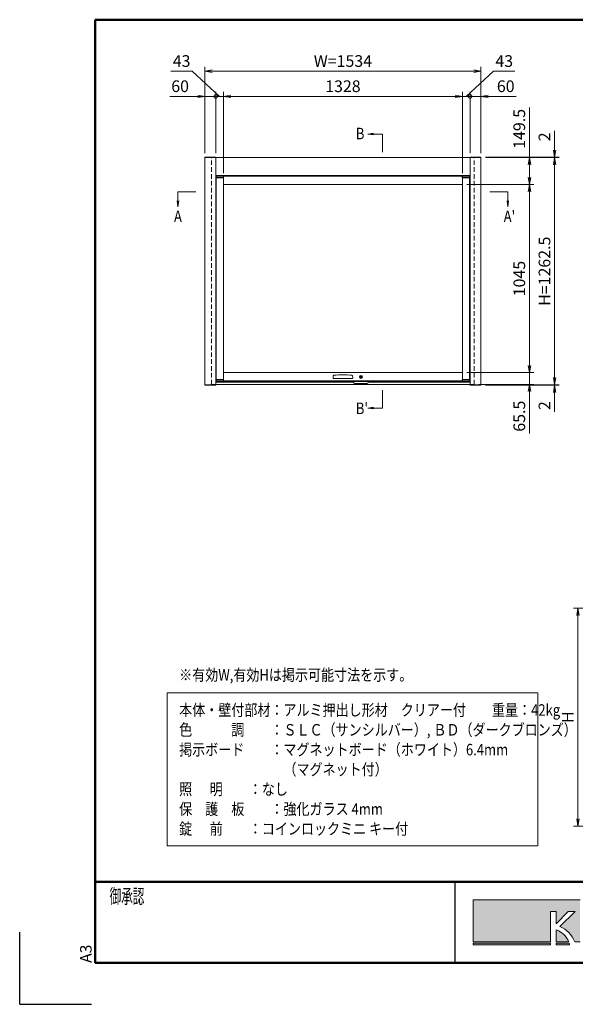
# Model space of a CAD drawing. Extents: x -7245 to 1175, y -5078 to 882.
# Drawn here: x -7245 to -4156, y -5078 to 392 of the extents above; entities that cross this region are included whole.
import ezdxf
from ezdxf.enums import TextEntityAlignment as Align

# ---------------------------------------------------------------- set-up
doc = ezdxf.new("R2010")
doc.units = 0
doc.header["$LTSCALE"] = 20
doc.linetypes.add('DASHED2', pattern=[9.525, 6.35, -3.175])
doc.layers.get('0').update_dxf_attribs({"linetype": 'CONTINUOUS'})
for name, color, linetype, lineweight in [('AM_0', 7, 'CONTINUOUS', 20), ('AM_5', 3, 'CONTINUOUS', 9), ('AM_6', 2, 'CONTINUOUS', 9), ('AM_BOR', 7, 'CONTINUOUS', 50), ('CONT_S_4', 4, 'CONTINUOUS', 9)]:
    doc.layers.add(name, color=color, linetype=linetype, lineweight=lineweight)
doc.styles.get("Standard").update_dxf_attribs({"font": 'romans.shx', "width": 0.83, "bigfont": 'extfont.shx'})
doc.dimstyles.new('SANKYO$0', dxfattribs={"dimtxt": 3.2, "dimasz": 1.6, "dimexe": 1, "dimexo": 1, "dimtad": 1, "dimdec": 3, "dimdsep": 46, "dimtxsty": 'STANDARD', "dimblk": 'OPEN', "dimcen": 0, "dimclrd": 256, "dimclre": 256, "dimclrt": 256, "dimadec": 0, "dimazin": 0, "dimtp": 0.1, "dimtm": 0.1, "dimtfac": 0.71, "dimtdec": 3, "dimtmove": 0, "dimatfit": 2, "dimldrblk": 'OPEN', "dimfxl": 1, "dimlwd": -1, "dimlwe": -1, "dimarcsym": 0})

# ---------------------------------------------------------------- blocks, each defined once
blk = doc.blocks.new('FG0311（コインロックミニ）：FV')
at = {"layer": 'AM_0'}
blk.add_circle((0, 0), 8, dxfattribs=at)
at = {"layer": 'CONT_S_4'}
for p, q in [((-0.6, -2.4), (-0.6, -1.3)), ((-0.6, -1.3), (0.6, -1.3)), ((-0.6, -3.5), (-0.6, -4.2)), ((-0.6, -4.2), (0.6, -4.2)), ((0.6, -1.3), (0.6, -2.4)), ((0.6, -4.2), (0.6, -3.5))]:
    blk.add_line(p, q, dxfattribs=at)
for radius, start, end in [(3.6, 280.4021, 259.5979), (2.44, 285.4498, 254.5502)]:
    blk.add_arc((0, 0), radius, start, end, dxfattribs=at)
blk = doc.blocks.new('取っ手_正面図_姿図')
at = {"layer": 'AM_0'}
for p, q in [((-54.8, 2.7), (-53.8, 13.7)), ((-52.3, 0), (-47, 0)), ((-47, 0), (47, 0)), ((52.3, 0), (47, 0)), ((54.8, 2.7), (53.8, 13.7))]:
    blk.add_line(p, q, dxfattribs=at)
for centre, radius, start, end in [((-52.3, 2.5), 2.5, 175, 270), ((-49.8, 13.4), 4, 96.0185, 175), ((0, -459.1), 479.1, 83.9815, 96.0185), ((49.8, 13.4), 4, 5, 83.9815), ((52.3, 2.5), 2.5, 270, 5)]:
    blk.add_arc(centre, radius, start, end, dxfattribs=at)
blk = doc.blocks.new('2型_扉枠キャップ_外形')
at = {"layer": 'AM_0'}
for p, q in [((-20.25, 11.499855), (-20.25, 0)), ((20.25, 0), (-20.25, 0)), ((19.75, 11.999855), (-19.75, 11.999855)), ((19.75, 7.999855), (-19.75, 7.999855)), ((20.25, 0), (20.25, 11.499855))]:
    blk.add_line(p, q, dxfattribs=at)
for centre, start, end in [((-19.75, 11.499855), 90, 180), ((-19.75, 7.499855), 90, 180), ((19.75, 11.499855), 0, 90), ((19.75, 7.499855), 0, 90)]:
    blk.add_arc(centre, 0.5, start, end, dxfattribs=at)
blk = doc.blocks.new('ロックガード\u3000正面')
at = {"layer": 'AM_0'}
for p, q in [((40, 0), (-40, 0)), ((-40, -5), (-40, 0)), ((40, -5), (40, 0)), ((35, -10), (-35, -10))]:
    blk.add_line(p, q, dxfattribs=at)
for centre, start, end in [((-35, -5), 180, 270), ((35, -5), 270, 0)]:
    blk.add_arc(centre, 5, start, end, dxfattribs=at)
blk = doc.blocks.new('_Open')
at = {"color": 0, "linetype": 'ByBlock', "lineweight": -2}
for p, q in [((-1, 0.17), (0, 0)), ((-1, -0.17), (0, 0)), ((0, 0), (-1, 0))]:
    blk.add_line(p, q, dxfattribs=at)
blk = doc.blocks.new('*D28')
at = {"layer": 'AM_5', "transparency": 16777216}
for p, q in [((-6112, -460.7), (-6112, -8.7)), ((-6072, -33.7), (-4824, -33.7)), ((-4784, -460.7), (-4784, -8.7))]:
    blk.add_line(p, q, dxfattribs=at)
at = {"layer": 'AM_5', "transparency": 16777216, "xscale": 40, "yscale": 40, "zscale": 40, "rotation": 180}
blk.add_blockref('_Open', (-6112, -33.7), dxfattribs=at)
at = {"layer": 'AM_5', "transparency": 16777216, "xscale": 40, "yscale": 40, "zscale": 40}
blk.add_blockref('_Open', (-4784, -33.7), dxfattribs=at)
at = {"layer": 'AM_5', "transparency": 16777216, "insert": (-5448, 14.4), "char_height": 65, "attachment_point": 5}
blk.add_mtext('1328', dxfattribs=at)
blk = doc.blocks.new('*D29')
at = {"layer": 'AM_5', "transparency": 16777216}
for p, q in [((-6215, -348.7), (-6215, 131.3)), ((-4681, -348.7), (-4681, 131.3)), ((-6175, 106.3), (-4721, 106.3))]:
    blk.add_line(p, q, dxfattribs=at)
at = {"layer": 'AM_5', "transparency": 16777216, "xscale": 40, "yscale": 40, "zscale": 40, "rotation": 180}
blk.add_blockref('_Open', (-6215, 106.3), dxfattribs=at)
at = {"layer": 'AM_5', "transparency": 16777216, "xscale": 40, "yscale": 40, "zscale": 40}
blk.add_blockref('_Open', (-4681, 106.3), dxfattribs=at)
at = {"layer": 'AM_5', "transparency": 16777216, "insert": (-5448, 154.4), "char_height": 65, "attachment_point": 5}
blk.add_mtext('W=1534', dxfattribs=at)
blk = doc.blocks.new('*D30')
at = {"layer": 'AM_5', "transparency": 16777216}
for p, q in [((-4759, -523.2), (-4386, -523.2)), ((-4411, -563.2), (-4411, -1528.2)), ((-4759, -1568.2), (-4386, -1568.2))]:
    blk.add_line(p, q, dxfattribs=at)
at = {"layer": 'AM_5', "transparency": 16777216, "xscale": 40, "yscale": 40, "zscale": 40}
for p, rotation in [((-4411, -523.2), 90), ((-4411, -1568.2), 270)]:
    blk.add_blockref('_Open', p, dxfattribs=dict(at, rotation=rotation))
at = {"layer": 'AM_5', "transparency": 16777216, "insert": (-4459.1, -1045.7), "char_height": 65, "attachment_point": 5, "rotation": 90}
blk.add_mtext('1045', dxfattribs=at)
blk = doc.blocks.new('*D31')
at = {"layer": 'AM_5', "transparency": 16777216}
for p, q in [((-4411, -1528.2), (-4411, -1488.2)), ((-4759, -1568.2), (-4386, -1568.2)), ((-4411, -1568.2), (-4411, -1633.7)), ((-4693, -1633.7), (-4386, -1633.7)), ((-4411, -1673.7), (-4411, -1906.8))]:
    blk.add_line(p, q, dxfattribs=at)
at = {"layer": 'AM_5', "transparency": 16777216, "xscale": 40, "yscale": 40, "zscale": 40}
for p, rotation in [((-4411, -1568.2), 270), ((-4411, -1633.7), 90)]:
    blk.add_blockref('_Open', p, dxfattribs=dict(at, rotation=rotation))
at = {"layer": 'AM_5', "transparency": 16777216, "insert": (-4459.1, -1810.3), "char_height": 65, "attachment_point": 5, "rotation": 90}
blk.add_mtext('65.5', dxfattribs=at)
blk = doc.blocks.new('_DotSmall')
at = {"color": 0, "linetype": 'ByBlock', "const_width": 0.5}
blk.add_lwpolyline([(-0.0625, 0, 1), (0.0625, 0, 1)], format="xyb", close=True, dxfattribs=at)
blk = doc.blocks.new('*D33')
at = {"layer": 'AM_5', "transparency": 16777216}
for p, q in [((-6255, -33.7), (-6411, -33.7)), ((-6215, -348.7), (-6215, -8.7)), ((-6155, -33.7), (-6215, -33.7)), ((-6155, -348.7), (-6155, -8.7)), ((-6155, -33.7), (-6075, -33.7))]:
    blk.add_line(p, q, dxfattribs=at)
at = {"layer": 'AM_5', "transparency": 16777216, "xscale": 40, "yscale": 40, "zscale": 40}
blk.add_blockref('_Open', (-6215, -33.7), dxfattribs=at)
at = {"layer": 'AM_5', "transparency": 16777216, "xscale": 40, "yscale": 40, "zscale": 40, "rotation": 180}
blk.add_blockref('_DotSmall', (-6155, -33.7), dxfattribs=at)
at = {"layer": 'AM_5', "transparency": 16777216, "insert": (-6353, 14.4), "char_height": 65, "attachment_point": 5}
blk.add_mtext('60', dxfattribs=at)
blk = doc.blocks.new('*D34')
at = {"layer": 'AM_5', "transparency": 16777216}
for p, q in [((-4741, -33.7), (-4821, -33.7)), ((-4741, -348.7), (-4741, -8.7)), ((-4741, -33.7), (-4681, -33.7)), ((-4681, -348.7), (-4681, -8.7)), ((-4641, -33.7), (-4485, -33.7))]:
    blk.add_line(p, q, dxfattribs=at)
at = {"layer": 'AM_5', "transparency": 16777216, "xscale": 40, "yscale": 40, "zscale": 40}
blk.add_blockref('_DotSmall', (-4741, -33.7), dxfattribs=at)
at = {"layer": 'AM_5', "transparency": 16777216, "xscale": 40, "yscale": 40, "zscale": 40, "rotation": 180}
blk.add_blockref('_Open', (-4681, -33.7), dxfattribs=at)
at = {"layer": 'AM_5', "transparency": 16777216, "insert": (-4543, 14.4), "char_height": 65, "attachment_point": 5}
blk.add_mtext('60', dxfattribs=at)
blk = doc.blocks.new('*D41')
at = {"layer": 'AM_5', "transparency": 16777216}
for p, q in [((-4271, -331.7), (-4271, -224.5)), ((-4655.5, -371.7), (-4246, -371.7)), ((-4655.5, -373.7), (-4246, -373.7)), ((-4271, -373.7), (-4271, -371.7)), ((-4271, -413.7), (-4271, -453.7))]:
    blk.add_line(p, q, dxfattribs=at)
at = {"layer": 'AM_5', "transparency": 16777216, "xscale": 40, "yscale": 40, "zscale": 40}
for p, rotation in [((-4271, -371.7), 270), ((-4271, -373.7), 90)]:
    blk.add_blockref('_Open', p, dxfattribs=dict(at, rotation=rotation))
at = {"layer": 'AM_5', "transparency": 16777216, "insert": (-4319.1, -258.1), "char_height": 65, "attachment_point": 5, "rotation": 90}
blk.add_mtext('2', dxfattribs=at)
blk = doc.blocks.new('*D42')
at = {"layer": 'AM_5', "transparency": 16777216}
for p, q in [((-4411, -373.7), (-4411, -94.4)), ((-4655.5, -373.7), (-4386, -373.7)), ((-4411, -483.2), (-4411, -413.7)), ((-4759, -523.2), (-4386, -523.2))]:
    blk.add_line(p, q, dxfattribs=at)
at = {"layer": 'AM_5', "transparency": 16777216, "xscale": 40, "yscale": 40, "zscale": 40}
for p, rotation in [((-4411, -373.7), 90), ((-4411, -523.2), 270)]:
    blk.add_blockref('_Open', p, dxfattribs=dict(at, rotation=rotation))
at = {"layer": 'AM_5', "transparency": 16777216, "insert": (-4459.1, -214), "char_height": 65, "attachment_point": 5, "rotation": 90}
blk.add_mtext('149.5', dxfattribs=at)
blk = doc.blocks.new('*D44')
at = {"layer": 'AM_5', "transparency": 16777216}
for p, q in [((-4655.5, -373.7), (-4246, -373.7)), ((-4271, -413.7), (-4271, -1596.2)), ((-4655.5, -1636.2), (-4246, -1636.2))]:
    blk.add_line(p, q, dxfattribs=at)
at = {"layer": 'AM_5', "transparency": 16777216, "xscale": 40, "yscale": 40, "zscale": 40}
for p, rotation in [((-4271, -373.7), 90), ((-4271, -1636.2), 270)]:
    blk.add_blockref('_Open', p, dxfattribs=dict(at, rotation=rotation))
at = {"layer": 'AM_5', "transparency": 16777216, "insert": (-4319.1, -1005), "char_height": 65, "attachment_point": 5, "rotation": 90}
blk.add_mtext('H=1262.5', dxfattribs=at)
blk = doc.blocks.new('*D52')
at = {"layer": 'AM_5', "transparency": 16777216}
for p, q in [((-4271, -1596.2), (-4271, -1556.2)), ((-4655.5, -1636.2), (-4246, -1636.2)), ((-4655.5, -1638.2), (-4246, -1638.2)), ((-4271, -1636.2), (-4271, -1638.2)), ((-4271, -1678.2), (-4271, -1785.4))]:
    blk.add_line(p, q, dxfattribs=at)
at = {"layer": 'AM_5', "transparency": 16777216, "xscale": 40, "yscale": 40, "zscale": 40}
for p, rotation in [((-4271, -1636.2), 270), ((-4271, -1638.2), 90)]:
    blk.add_blockref('_Open', p, dxfattribs=dict(at, rotation=rotation))
at = {"layer": 'AM_5', "transparency": 16777216, "insert": (-4319.1, -1751.8), "char_height": 65, "attachment_point": 5, "rotation": 90}
blk.add_mtext('2', dxfattribs=at)
blk = doc.blocks.new('*D65')
at = {"layer": 'AM_5', "transparency": 16777216}
for p, q in [((-6285.5, 106.3), (-6404.1, 106.3)), ((-6133.5, -33.7), (-6285.5, 106.3)), ((-6155, -33.7), (-6195, -33.7)), ((-6155, -348.7), (-6155, -8.7)), ((-6155, -33.7), (-6112, -33.7)), ((-6155, -33.7), (-6112, -33.7)), ((-6112, -460.7), (-6112, -8.7)), ((-6072, -33.7), (-6032, -33.7))]:
    blk.add_line(p, q, dxfattribs=at)
at = {"layer": 'AM_5', "transparency": 16777216, "xscale": 40, "yscale": 40, "zscale": 40}
blk.add_blockref('_DotSmall', (-6155, -33.7), dxfattribs=at)
at = {"layer": 'AM_5', "transparency": 16777216, "xscale": 40, "yscale": 40, "zscale": 40, "rotation": 180}
blk.add_blockref('_Open', (-6112, -33.7), dxfattribs=at)
at = {"layer": 'AM_5', "transparency": 16777216, "insert": (-6344.8, 154.4), "char_height": 65, "attachment_point": 5}
blk.add_mtext('43', dxfattribs=at)
blk = doc.blocks.new('*D66')
at = {"layer": 'AM_5', "transparency": 16777216}
for p, q in [((-4762.5, -33.7), (-4610.5, 106.3)), ((-4610.5, 106.3), (-4491.9, 106.3)), ((-4824, -33.7), (-4864, -33.7)), ((-4784, -460.7), (-4784, -8.7)), ((-4741, -33.7), (-4784, -33.7)), ((-4741, -33.7), (-4784, -33.7)), ((-4741, -348.7), (-4741, -8.7)), ((-4741, -33.7), (-4701, -33.7))]:
    blk.add_line(p, q, dxfattribs=at)
at = {"layer": 'AM_5', "transparency": 16777216, "xscale": 40, "yscale": 40, "zscale": 40}
blk.add_blockref('_Open', (-4784, -33.7), dxfattribs=at)
at = {"layer": 'AM_5', "transparency": 16777216, "xscale": 40, "yscale": 40, "zscale": 40, "rotation": 180}
blk.add_blockref('_DotSmall', (-4741, -33.7), dxfattribs=at)
at = {"layer": 'AM_5', "transparency": 16777216, "insert": (-4551.2, 154.4), "char_height": 65, "attachment_point": 5}
blk.add_mtext('43', dxfattribs=at)
blk = doc.blocks.new('*D73')
at = {"layer": 'AM_5', "transparency": 16777216}
for p, q in [((-3946.2, -2877.6), (-4166.2, -2877.6)), ((-4141.2, -4047.6), (-4141.2, -2917.6)), ((-3946.2, -4087.6), (-4166.2, -4087.6))]:
    blk.add_line(p, q, dxfattribs=at)
at = {"layer": 'AM_5', "transparency": 16777216, "xscale": 40, "yscale": 40, "zscale": 40}
for p, rotation in [((-4141.2, -2877.6), 90), ((-4141.2, -4087.6), 270)]:
    blk.add_blockref('_Open', p, dxfattribs=dict(at, rotation=rotation))
at = {"layer": 'AM_5', "transparency": 16777216, "insert": (-4189.3, -3482.6), "char_height": 65, "attachment_point": 5, "rotation": 90}
blk.add_mtext('H', dxfattribs=at)

msp = doc.modelspace()

# ---------------------------------------------------------------- hatches: boundary and pattern name
at = {"layer": 'AM_6'}
h = msp.add_hatch(color=256, dxfattribs=at)
edge = h.paths.add_edge_path()
edge.add_line((-4294.0793, -4729.8542), (-4294.0793, -4561.2214))
edge.add_line((-4294.0793, -4561.2214), (-4261.9887, -4561.2214))
edge.add_line((-4261.9887, -4561.2214), (-4261.9887, -4631.289))
edge.add_line((-4261.9887, -4631.289), (-4195.9609, -4561.2214))
edge.add_line((-4195.9609, -4561.2214), (-4156.366, -4561.2214))
edge.add_line((-4156.366, -4561.2214), (-4241.3453, -4646.0547))
edge.add_spline(control_points=[(-4241.3453, -4646.0547), (-4203.5798, -4660.5857), (-4176.0391, -4690.872), (-4158.9948, -4729.8542)], knot_values=[9, 9, 9, 9, 9.872369463, 9.872369463, 9.872369463, 9.872369463], degree=3, periodic=0)
edge.add_line((-4158.9948, -4729.8542), (-4129.4156, -4729.8542))
edge.add_line((-4129.4156, -4729.8542), (-4129.4156, -4497.4999))
edge.add_line((-4129.4156, -4497.4999), (-4723.6766, -4497.4999))
edge.add_line((-4723.6766, -4497.4999), (-4723.6766, -4729.8542))
edge.add_line((-4723.6766, -4729.8542), (-4294.0793, -4729.8542))
h = msp.add_hatch(color=256, dxfattribs=at)
edge = h.paths.add_edge_path()
edge.add_spline(control_points=[(-4193.1569, -4729.8542), (-4201.0728, -4709.8913), (-4219.7043, -4679.1762), (-4261.9887, -4663.6544)], knot_values=[2.298553023, 2.298553023, 2.298553023, 2.298553023, 3, 3, 3, 3], degree=3, periodic=0)
edge.add_line((-4261.9887, -4663.6544), (-4261.9887, -4729.8542))
edge.add_line((-4261.9887, -4729.8542), (-4193.1569, -4729.8542))
msp.add_hatch(color=256, dxfattribs=at).paths.add_polyline_path([(-4294.0793, -4737.8443), (-4723.6766, -4737.8443), (-4723.6766, -4747.5001), (-4294.0793, -4747.5001)])
h = msp.add_hatch(color=256, dxfattribs=at)
edge = h.paths.add_edge_path()
edge.add_spline(control_points=[(-4187.8754, -4747.5001), (-4188.1932, -4745.7935), (-4188.9175, -4742.3864), (-4190.3302, -4737.8443)], knot_values=[2, 2, 2, 2, 2.195929858, 2.195929858, 2.195929858, 2.195929858], degree=3, periodic=0)
edge.add_line((-4190.3302, -4737.8443), (-4261.9887, -4737.8443))
edge.add_line((-4261.9887, -4737.8443), (-4261.9887, -4747.5001))
edge.add_line((-4261.9887, -4747.5001), (-4187.8754, -4747.5001))

# ---------------------------------------------------------------- linework, layer by layer
at = {"layer": 'AM_0'}
for p, q in [((-6215, -373.7099), (-6215, -1636.2099)), ((-6155, -373.7099), (-4741, -373.7099)), ((-6155, -373.7099), (-6155, -1636.2099)), ((-4741, -373.7099), (-4741, -1636.2099)), ((-4681, -373.7099), (-4681, -1636.2099)), ((-6155, -473.7099), (-4741, -473.7099)), ((-6112.25, -485.7099), (-6152.25, -485.7099)), ((-6152, -485.7099), (-6152, -1605.7099)), ((-6112, -485.7099), (-6112, -1605.7099)), ((-6111.75, -485.7099), (-6111.75, -473.7099)), ((-6111.5, -477.2099), (-4784.5, -477.2099)), ((-4784.5, -485.7099), (-4784.5, -473.7099)), ((-4784, -485.7099), (-4784, -1605.7099)), ((-4784, -485.7099), (-4744, -485.7099)), ((-4744, -485.7099), (-4744, -1605.7099)), ((-6112, -523.2099), (-4784, -523.2099)), ((-4784, -1568.2099), (-6112, -1568.2099)), ((-5388, -1621.7099), (-6155, -1621.7099)), ((-4741, -1633.7099), (-6155, -1633.7099)), ((-6112, -1605.7099), (-6152, -1605.7099)), ((-6111.5, -1605.7099), (-6111.5, -1618.2099)), ((-6111.5, -1614.2099), (-4784.5, -1614.2099)), ((-6111.5, -1618.2099), (-4784.5, -1618.2099)), ((-4741, -1621.7099), (-5308, -1621.7099)), ((-4784.5, -1605.7099), (-4784.5, -1618.2099)), ((-4784, -1605.7099), (-4744, -1605.7099)), ((-6425, -3347.5), (-4365, -3347.5)), ((-6425, -3347.5), (-6425, -4197.5)), ((-4365, -3347.5), (-4365, -4197.5)), ((-6425, -4197.5), (-4365, -4197.5))]:
    msp.add_line(p, q, dxfattribs=at)
at = {"layer": 'AM_0', "linetype": 'DASHED2', "ltscale": 0.2}
for p, q in [((-6178, -1633.7099), (-6178, -373.7099)), ((-4718, -1633.7099), (-4718, -373.7099)), ((-6155, -1633.7099), (-6178, -1633.7099)), ((-4741, -1633.7099), (-4718, -1633.7099))]:
    msp.add_line(p, q, dxfattribs=at)
at = {"layer": 'AM_0'}
for points in [[(-6154.5, -373.7099), (-6215.5, -373.7099), (-6215.5, -371.7099), (-6154.5, -371.7099)], [(-4741.5, -373.7099), (-4680.5, -373.7099), (-4680.5, -371.7099), (-4741.5, -371.7099)], [(-6154.5, -1638.2099), (-6215.5, -1638.2099), (-6215.5, -1636.2099), (-6154.5, -1636.2099)], [(-4741.5, -1638.2099), (-4680.5, -1638.2099), (-4680.5, -1636.2099), (-4741.5, -1636.2099)]]:
    msp.add_lwpolyline(points, close=True, dxfattribs=at)
for points in [[(-6112.25, -485.7099), (-6111.75, -485.7099)], [(-4784, -485.7099), (-4784.5, -485.7099)], [(-6112, -1605.7099), (-6111.5, -1605.7099)], [(-4784, -1605.7099), (-4784.5, -1605.7099)]]:
    msp.add_lwpolyline(points, dxfattribs=at)
at = {"layer": 'AM_5'}
for p, q in [((-5277.736, -238.3629), (-5309.736, -242.5758)), ((-5277.736, -242.5758), (-5309.736, -242.5758)), ((-5309.736, -242.5758), (-5277.736, -246.7887)), ((-5227.7755, -242.5758), (-5277.736, -242.5758)), ((-5227.7755, -342.5758), (-5227.7755, -242.5758)), ((-6365, -564.4928), (-6365, -614.4533)), ((-6265, -564.4928), (-6365, -564.4928)), ((-4631, -564.4928), (-4531, -564.4928)), ((-4531, -564.4928), (-4531, -614.4533)), ((-6369.2129, -614.4533), (-6365, -646.4533)), ((-6365, -614.4533), (-6365, -646.4533)), ((-6365, -646.4533), (-6360.7871, -614.4533)), ((-4535.2129, -614.4533), (-4531, -646.4533)), ((-4531, -614.4533), (-4531, -646.4533)), ((-4531, -646.4533), (-4526.7871, -614.4533)), ((-5227.7755, -1664.8439), (-5227.7755, -1764.8439)), ((-5277.736, -1760.631), (-5309.736, -1764.8439)), ((-5277.736, -1764.8439), (-5309.736, -1764.8439)), ((-5309.736, -1764.8439), (-5277.736, -1769.0568)), ((-5227.7755, -1764.8439), (-5277.736, -1764.8439))]:
    msp.add_line(p, q, dxfattribs=at)
at = {"layer": 'AM_6'}
for p, q in [((-4723.6766, -4729.8542), (-4723.6766, -4497.4999)), ((-4723.6766, -4497.4999), (-4129.4156, -4497.4999)), ((-4294.0793, -4729.8542), (-4294.0793, -4561.2214)), ((-4294.0793, -4561.2214), (-4261.9887, -4561.2214)), ((-4261.9887, -4561.2214), (-4261.9887, -4631.289)), ((-4195.9609, -4561.2214), (-4261.9887, -4631.289)), ((-4156.366, -4561.2214), (-4241.3453, -4646.0547)), ((-4195.9609, -4561.2214), (-4156.366, -4561.2214)), ((-4261.9887, -4663.6544), (-4261.9887, -4729.8542)), ((-4294.0793, -4729.8542), (-4723.6766, -4729.8542)), ((-4723.6766, -4737.8443), (-4723.6766, -4747.5001)), ((-4723.6766, -4737.8443), (-4294.0793, -4737.8443)), ((-4723.6766, -4747.5001), (-4294.0793, -4747.5001)), ((-4294.0793, -4737.8443), (-4294.0793, -4747.5001)), ((-4261.9887, -4729.8542), (-4193.1569, -4729.8542)), ((-4261.9887, -4737.8443), (-4190.3302, -4737.8443)), ((-4261.9887, -4737.8443), (-4261.9887, -4747.5001)), ((-4261.9887, -4747.5001), (-4187.8754, -4747.5001)), ((-4129.4156, -4729.8542), (-4158.9948, -4729.8542))]:
    msp.add_line(p, q, dxfattribs=at)
for points in [[(-4241.3453, -4646.0547), (-4203.5798, -4660.5857), (-4176.0391, -4690.872), (-4158.9948, -4729.8542)], [(-4193.1569, -4729.8542), (-4201.0728, -4709.8913), (-4219.7043, -4679.1762), (-4261.9887, -4663.6544)], [(-4187.8754, -4747.5001), (-4188.1932, -4745.7935), (-4188.9175, -4742.3864), (-4190.3302, -4737.8443)]]:
    msp.add_open_spline(points, degree=3, dxfattribs=at)
at = {"layer": 'AM_BOR'}
for p, q in [((-6825, 392.5), (975, 392.5)), ((-6825, 392.5), (-6825, -4847.5)), ((-6825, -4397.5), (975, -4397.5)), ((-6825, -4397.5), (-6825, -4847.5)), ((-6825, -4847.5), (975, -4847.5))]:
    msp.add_line(p, q, dxfattribs=at)
at = {"layer": 'AM_BOR', "lineweight": 25}
for p, q in [((-4825, -4397.5), (-4825, -4847.5)), ((-7245, -5077.5), (-7245, -4677.5)), ((-7245, -5077.5), (-6845, -5077.5))]:
    msp.add_line(p, q, dxfattribs=at)

# ---------------------------------------------------------------- block references
at = {"layer": 'AM_0'}
for name, p in [('2型_扉枠キャップ_外形', (-6132.5, -484.7099)), ('2型_扉枠キャップ_外形', (-4763.75, -484.7099)), ('取っ手_正面図_姿図', (-5448, -1600.2099)), ('FG0311（コインロックミニ）：FV', (-5348, -1592.2099)), ('ロックガード\u3000正面', (-5348, -1618.2099))]:
    msp.add_blockref(name, p, dxfattribs=at)
at = {"layer": 'AM_0', "rotation": 180}
for p in [(-6132.25, -1606.71), (-4763.75, -1606.71)]:
    msp.add_blockref('2型_扉枠キャップ_外形', p, dxfattribs=at)

# ---------------------------------------------------------------- texts
at = {"layer": 'AM_6', "width": 0.83}
for s, p in [('B', (-5376.1444, -239.9699)), ('A', (-6387.1939, -700.1295)), ("A'", (-4554.3009, -700.1295)), ("B'", (-5376.1444, -1766.6456)), ('※有効W,有効Hは掲示可能寸法を示す。', (-6358.3333, -3247.5)), ('本体・壁付部材：アルミ押出し形材\u3000クリアー付\u3000\u3000重量：42kg', (-6358.3333, -3442.5)), ('色\u3000\u3000\u3000調\u3000\u3000：ＳＬＣ（サンシルバー）, ＢＤ（ダークブロンズ）', (-6358.3333, -3552.5)), ('掲示ボード\u3000\u3000：マグネットボード（ホワイト）6.4mm', (-6358.3333, -3662.5)), ('\u3000\u3000\u3000\u3000\u3000\u3000\u3000\u3000（マグネット付）', (-6358.3333, -3772.5)), ('照      明\u3000\u3000：なし', (-6358.3333, -3882.5)), ('保\u3000護\u3000板\u3000\u3000：強化ガラス 4mm', (-6358.3333, -3992.5)), ('錠      前\u3000\u3000：コインロックミニ キー付', (-6358.3333, -4102.5))]:
    msp.add_text(s, height=64, dxfattribs=at).set_placement(p, align=Align.MIDDLE_LEFT)
at = {"layer": 'AM_6'}
msp.add_text('A3', height=64, rotation=90, dxfattribs=at).set_placement((-6845, -4847.5))
at = {"layer": 'AM_6', "insert": (-6745, -4477.5), "char_height": 80, "attachment_point": 4}
msp.add_mtext('\\T1.4;\\W0.59;御承認', dxfattribs=at)

# ---------------------------------------------------------------- dimensions: what is measured, and where the dimension line sits
at = {"layer": 'AM_5'}
for base, p1, p2, override, picture, middle in [((-6112, -33.7099), (-6155, -373.7099), (-6112, -485.7099), {"dimscale": 25, "dimtxt": 2.6, "dimdec": 2, "dimblk1": 'DotSmall', "dimblk2": 'Open', "dimsah": 1, "dimtmove": 1}, '*D65', (-6301.154, 106.2901)), ((-6155, -33.7099), (-6215, -373.7099), (-6155, -373.7099), {"dimscale": 25, "dimtxt": 2.6, "dimdec": 2, "dimblk1": 'Open', "dimblk2": 'DotSmall', "dimsah": 1}, '*D33', (-6353.0143, -33.7099))]:
    dim = msp.add_linear_dim(base=base, p1=p1, p2=p2, dimstyle='SANKYO$0', override=override, dxfattribs=at)
    dim.commit()
    dim.dimension.update_dxf_attribs({"geometry": picture, "text_midpoint": middle, "dimtype": 160})
dim = msp.add_linear_dim(base=(-4681, 106.2901), p1=(-6215, -373.7099), p2=(-4681, -373.7099), text='W=<>', dimstyle='SANKYO$0', override={"dimscale": 25, "dimtxt": 2.6, "dimdec": 2}, dxfattribs=at)
dim.commit()
dim.dimension.update_dxf_attribs({"geometry": '*D29', "text_midpoint": (-5448, 154.4151)})
for base, p1, p2, angle, override, picture, middle in [((-4784, -33.7099), (-4741, -373.7099), (-4784, -485.7099), 180, {"dimscale": 25, "dimtxt": 2.6, "dimdec": 2, "dimblk1": 'DotSmall', "dimblk2": 'Open', "dimsah": 1, "dimtmove": 1}, '*D66', (-4594.846, 106.2901)), ((-4741, -33.7099), (-4681, -373.7099), (-4741, -373.7099), 180, {"dimscale": 25, "dimtxt": 2.6, "dimdec": 2, "dimblk1": 'Open', "dimblk2": 'DotSmall', "dimsah": 1}, '*D34', (-4542.9857, -33.7099)), ((-4271, -1636.2099), (-4680.5, -1638.2099), (-4680.5, -1636.2099), 90, {"dimscale": 25, "dimtxt": 2.6, "dimdec": 2}, '*D52', (-4271, -1751.8182))]:
    dim = msp.add_linear_dim(base=base, p1=p1, p2=p2, angle=angle, dimstyle='SANKYO$0', override=override, dxfattribs=at)
    dim.commit()
    dim.dimension.update_dxf_attribs({"geometry": picture, "text_midpoint": middle, "dimtype": 160})
dim = msp.add_linear_dim(base=(-4784, -33.7099), p1=(-6112, -485.7099), p2=(-4784, -485.7099), dimstyle='SANKYO$0', override={"dimscale": 25, "dimtxt": 2.6, "dimdec": 2}, dxfattribs=at)
dim.commit()
dim.dimension.update_dxf_attribs({"geometry": '*D28', "text_midpoint": (-5448, 14.4151)})
for base, p1, p2, picture, middle in [((-4411, -373.7099), (-4784, -523.2099), (-4680.5, -373.7099), '*D42', (-4459.125, -214.0384)), ((-4271, -371.7099), (-4680.5, -373.7099), (-4680.5, -371.7099), '*D41', (-4319.125, -258.1015)), ((-4411, -1568.2099), (-4784, -523.2099), (-4784, -1568.2099), '*D30', (-4459.125, -1045.7099)), ((-4411, -1633.7099), (-4784, -1568.2099), (-4718, -1633.7099), '*D31', (-4459.125, -1810.2599))]:
    dim = msp.add_linear_dim(base=base, p1=p1, p2=p2, angle=90, dimstyle='SANKYO$0', override={"dimscale": 25, "dimtxt": 2.6, "dimdec": 2}, dxfattribs=at)
    dim.commit()
    dim.dimension.update_dxf_attribs({"geometry": picture, "text_midpoint": middle})
for base, p1, p2, text, override, picture, middle in [((-4271, -1636.2099), (-4680.5, -373.7099), (-4680.5, -1636.2099), 'H=<>', {"dimscale": 25, "dimtxt": 2.6, "dimdec": 2}, '*D44', (-4319.125, -1004.9599)), ((-4141.2033, -2877.6421), (-3921.2033, -4087.6421), (-3921.2033, -2877.6421), 'H', {"dimscale": 25, "dimtxt": 2.6, "dimdec": 2, "dimlfac": 1.5}, '*D73', (-4189.3283, -3482.6421))]:
    dim = msp.add_linear_dim(base=base, p1=p1, p2=p2, angle=90, text=text, dimstyle='SANKYO$0', override=override, dxfattribs=at)
    dim.commit()
    dim.dimension.update_dxf_attribs({"geometry": picture, "text_midpoint": middle})

doc.saveas('drawing.dxf')
